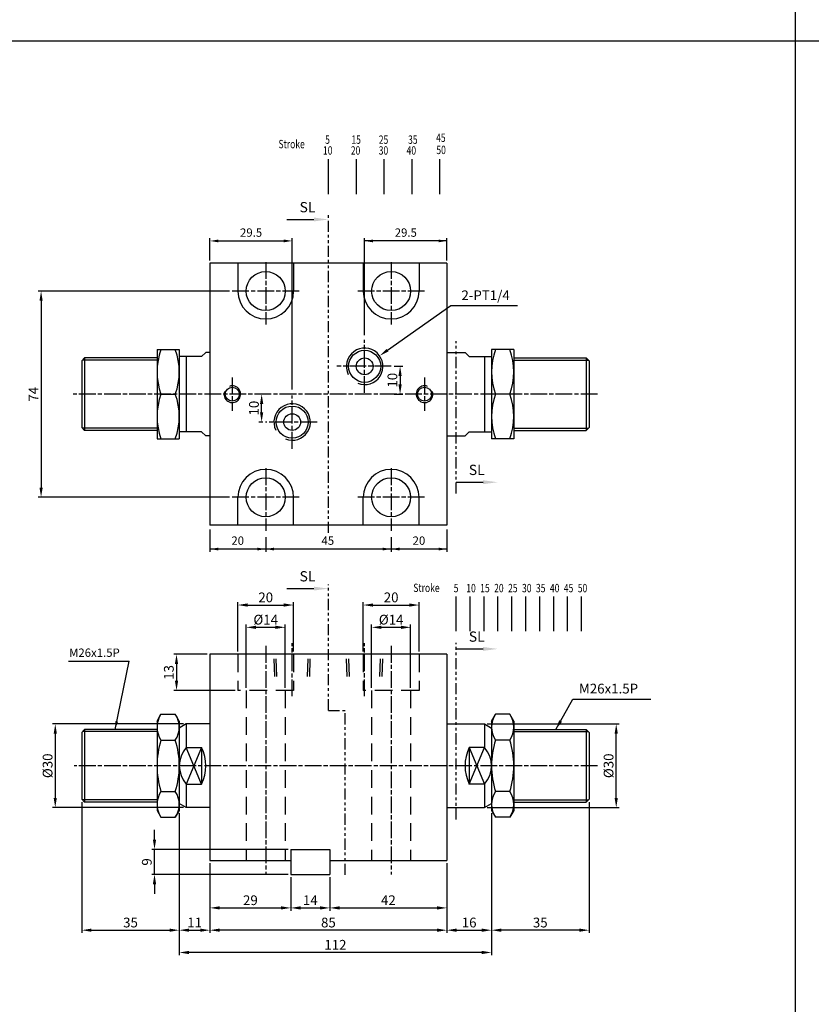
# Model space of a CAD drawing. Units: millimetres. Extents: x 1829 to 3861, y 1108 to 2269.
# Drawn here: x 2497 to 2781, y 1562 to 1915 of the extents above; entities that cross this region are included whole.
import ezdxf
from ezdxf.enums import TextEntityAlignment as Align

# ---------------------------------------------------------------- set-up
doc = ezdxf.new("R2010")
doc.units = ezdxf.units.MM
for name, pattern in [('ACISOTGB', [9, 4, -1, 1, -1, 1, -1]), ('AM_ISO02W050x2', [3.75, 3, -0.75]), ('AM_ISO08W050x2', [9, 6, -0.75, 1.5, -0.75]), ('HIDDEN', [9.525, 6.35, -3.175])]:
    doc.linetypes.add(name, pattern=pattern)
for name, color, linetype in [('AM_0', 7, 'Continuous'), ('AM_5', 5, 'Continuous'), ('AM_7', 1, 'AM_ISO08W050x2'), ('HIDDEN', 3, 'AM_ISO02W050x2'), ('LOGO', 7, 'Continuous'), ('SL', 2, 'Continuous'), ('UMCL1', 7, 'Continuous'), ('UMCL2', 5, 'Continuous')]:
    doc.layers.add(name, color=color, linetype=linetype)
doc.styles.add('ACISOTS', font='isocp.shx', dxfattribs={"height": 1, "bigfont": 'chineset.shx'})
doc.styles.add('CHINESET', font='simplex.shx', dxfattribs={"bigfont": 'CHINESET.SHX'})
doc.styles.add('ROMANSS', font='ROMANSS.SHX', dxfattribs={"bigfont": 'LMP'})
doc.dimstyles.new('AM_ISO$0', dxfattribs={"dimtxt": 3.5, "dimasz": 3.5, "dimexe": 1, "dimexo": 1, "dimgap": 1, "dimtad": 1, "dimdsep": 46, "dimtxsty": 'ROMANSS', "dimcen": 0, "dimclrd": 256, "dimclre": 256, "dimclrt": 256, "dimadec": 0, "dimazin": 2, "dimtp": 0.1, "dimtm": 0.1, "dimtfac": 0.71, "dimtmove": 0, "dimatfit": 3, "dimfxl": 0, "dimtolj": 2, "dimlwd": -1, "dimlwe": -1, "dimarcsym": 0})
doc.dimstyles.new('AM_ISO$4', dxfattribs={"dimtxt": 3.5, "dimasz": 3.5, "dimexe": 1, "dimexo": 1, "dimgap": 1, "dimtad": 1, "dimtoh": 1, "dimdsep": 46, "dimtxsty": 'ROMANSS', "dimcen": 0, "dimclrd": 256, "dimclre": 256, "dimclrt": 256, "dimadec": 0, "dimazin": 2, "dimtp": 0.1, "dimtm": 0.1, "dimtfac": 0.71, "dimtofl": 0, "dimtmove": 0, "dimatfit": 0, "dimfxl": 0, "dimtolj": 2, "dimlwd": -1, "dimlwe": -1, "dimarcsym": 0})
doc.dimstyles.new('AM_ISO$7', dxfattribs={"dimtxt": 5, "dimasz": 3.5, "dimexe": 1, "dimexo": 1, "dimgap": 1, "dimtad": 1, "dimdsep": 46, "dimtxsty": 'ROMANSS', "dimcen": 0, "dimclrd": 256, "dimclre": 256, "dimclrt": 256, "dimadec": 0, "dimazin": 2, "dimtp": 0.1, "dimtm": 0.1, "dimtfac": 0.71, "dimtmove": 0, "dimatfit": 3, "dimfxl": 0, "dimtolj": 2, "dimlwd": -1, "dimlwe": -1, "dimarcsym": 0})

# ---------------------------------------------------------------- blocks, each defined once
blk = doc.blocks.new('*D76')
at = {"layer": 'AM_5'}
for p, q in [((2564.24, 1687.44), (2552.24, 1687.44)), ((2553.24, 1683.94), (2553.24, 1677.94)), ((2574.24, 1674.44), (2552.24, 1674.44))]:
    blk.add_line(p, q, dxfattribs=at)
for points in [[(2552.66, 1683.94), (2553.82, 1683.94), (2553.24, 1687.44)], [(2552.66, 1677.94), (2553.82, 1677.94), (2553.24, 1674.44)]]:
    blk.add_solid(points, dxfattribs=at)
at = {"layer": 'Defpoints', "color": 0}
for p in [(2565.24, 1687.44), (2553.24, 1674.44), (2575.24, 1674.44)]:
    blk.add_point(p, dxfattribs=at)
at = {"layer": 'AM_5', "insert": (2550.49, 1680.94), "char_height": 3.5, "attachment_point": 5, "rotation": 90, "style": 'ROMANSS'}
blk.add_mtext('\\A2;13', dxfattribs=at)
blk = doc.blocks.new('*D77')
at = {"layer": 'AM_5'}
for p, q in [((2578.24, 1675.44), (2578.24, 1698.13)), ((2581.74, 1697.13), (2588.74, 1697.13)), ((2592.24, 1675.44), (2592.24, 1698.13))]:
    blk.add_line(p, q, dxfattribs=at)
for points in [[(2581.74, 1697.71), (2581.74, 1696.55), (2578.24, 1697.13)], [(2588.74, 1697.71), (2588.74, 1696.55), (2592.24, 1697.13)]]:
    blk.add_solid(points, dxfattribs=at)
at = {"layer": 'Defpoints', "color": 0}
for p in [(2592.24, 1697.13), (2578.24, 1674.44), (2592.24, 1674.44)]:
    blk.add_point(p, dxfattribs=at)
at = {"layer": 'AM_5', "insert": (2585.24, 1699.88), "char_height": 3.5, "attachment_point": 5, "style": 'ROMANSS'}
blk.add_mtext('\\A2;%%c14', dxfattribs=at)
blk = doc.blocks.new('*D78')
at = {"layer": 'AM_5'}
for p, q in [((2575.24, 1688.44), (2575.24, 1706.13)), ((2578.74, 1705.13), (2591.74, 1705.13)), ((2595.24, 1688.44), (2595.24, 1706.13))]:
    blk.add_line(p, q, dxfattribs=at)
for points in [[(2578.74, 1705.71), (2578.74, 1704.55), (2575.24, 1705.13)], [(2591.74, 1705.71), (2591.74, 1704.55), (2595.24, 1705.13)]]:
    blk.add_solid(points, dxfattribs=at)
at = {"layer": 'Defpoints', "color": 0}
for p in [(2595.24, 1705.13), (2575.24, 1687.44), (2595.24, 1687.44)]:
    blk.add_point(p, dxfattribs=at)
at = {"layer": 'AM_5', "insert": (2585.24, 1707.88), "char_height": 3.5, "attachment_point": 5, "style": 'ROMANSS'}
blk.add_mtext('\\A2;20', dxfattribs=at)
blk = doc.blocks.new('*D79')
at = {"layer": 'AM_5'}
for p, q in [((2623.24, 1675.44), (2623.24, 1698.13)), ((2626.74, 1697.13), (2633.74, 1697.13)), ((2637.24, 1675.44), (2637.24, 1698.13))]:
    blk.add_line(p, q, dxfattribs=at)
for points in [[(2626.74, 1697.71), (2626.74, 1696.55), (2623.24, 1697.13)], [(2633.74, 1697.71), (2633.74, 1696.55), (2637.24, 1697.13)]]:
    blk.add_solid(points, dxfattribs=at)
at = {"layer": 'Defpoints', "color": 0}
for p in [(2637.24, 1697.13), (2623.24, 1674.44), (2637.24, 1674.44)]:
    blk.add_point(p, dxfattribs=at)
at = {"layer": 'AM_5', "insert": (2630.24, 1699.88), "char_height": 3.5, "attachment_point": 5, "style": 'ROMANSS'}
blk.add_mtext('\\A2;%%c14', dxfattribs=at)
blk = doc.blocks.new('*D80')
at = {"layer": 'AM_5'}
for p, q in [((2620.24, 1688.44), (2620.24, 1706.13)), ((2623.74, 1705.13), (2636.74, 1705.13)), ((2640.24, 1688.44), (2640.24, 1706.13))]:
    blk.add_line(p, q, dxfattribs=at)
for points in [[(2623.74, 1705.71), (2623.74, 1704.55), (2620.24, 1705.13)], [(2636.74, 1705.71), (2636.74, 1704.55), (2640.24, 1705.13)]]:
    blk.add_solid(points, dxfattribs=at)
at = {"layer": 'Defpoints', "color": 0}
for p in [(2640.24, 1705.13), (2620.24, 1687.44), (2640.24, 1687.44)]:
    blk.add_point(p, dxfattribs=at)
at = {"layer": 'AM_5', "insert": (2630.24, 1707.88), "char_height": 3.5, "attachment_point": 5, "style": 'ROMANSS'}
blk.add_mtext('\\A2;20', dxfattribs=at)
blk = doc.blocks.new('*D86')
at = {"layer": 'AM_5'}
for p, q in [((2584.19, 1780.8), (2582.77, 1780.8)), ((2583.77, 1774.3), (2583.77, 1777.3)), ((2584.19, 1770.8), (2582.77, 1770.8))]:
    blk.add_line(p, q, dxfattribs=at)
for points in [[(2583.19, 1777.3), (2584.36, 1777.3), (2583.77, 1780.8)], [(2583.19, 1774.3), (2584.36, 1774.3), (2583.77, 1770.8)]]:
    blk.add_solid(points, dxfattribs=at)
at = {"layer": 'Defpoints', "color": 0}
for p in [(2583.77, 1780.8), (2585.19, 1780.8), (2585.19, 1770.8)]:
    blk.add_point(p, dxfattribs=at)
at = {"layer": 'AM_5', "insert": (2581.02, 1775.8), "char_height": 3.5, "attachment_point": 5, "rotation": 90, "style": 'ROMANSS'}
blk.add_mtext('\\A2;10', dxfattribs=at)
blk = doc.blocks.new('*D87')
at = {"layer": 'AM_5'}
for p, q in [((2631.29, 1790.8), (2634.45, 1790.8)), ((2633.45, 1787.3), (2633.45, 1784.3)), ((2631.29, 1780.8), (2634.45, 1780.8))]:
    blk.add_line(p, q, dxfattribs=at)
for points in [[(2632.86, 1787.3), (2634.03, 1787.3), (2633.45, 1790.8)], [(2632.86, 1784.3), (2634.03, 1784.3), (2633.45, 1780.8)]]:
    blk.add_solid(points, dxfattribs=at)
at = {"layer": 'Defpoints', "color": 0}
for p in [(2630.29, 1790.8), (2630.29, 1780.8), (2633.45, 1780.8)]:
    blk.add_point(p, dxfattribs=at)
at = {"layer": 'AM_5', "insert": (2630.7, 1785.8), "char_height": 3.5, "attachment_point": 5, "rotation": 90, "style": 'ROMANSS'}
blk.add_mtext('\\A2;10', dxfattribs=at)
blk = doc.blocks.new('*D88')
at = {"layer": 'AM_5'}
for p, q in [((2572.24, 1817.8), (2503.65, 1817.8)), ((2504.65, 1814.3), (2504.65, 1747.3)), ((2572.24, 1743.8), (2503.65, 1743.8))]:
    blk.add_line(p, q, dxfattribs=at)
for points in [[(2504.07, 1814.3), (2505.24, 1814.3), (2504.65, 1817.8)], [(2504.07, 1747.3), (2505.24, 1747.3), (2504.65, 1743.8)]]:
    blk.add_solid(points, dxfattribs=at)
at = {"layer": 'Defpoints', "color": 0}
for p in [(2573.24, 1817.8), (2504.65, 1743.8), (2573.24, 1743.8)]:
    blk.add_point(p, dxfattribs=at)
at = {"layer": 'AM_5', "insert": (2501.9, 1780.8), "char_height": 3.5, "attachment_point": 5, "rotation": 90, "style": 'ROMANSS'}
blk.add_mtext('\\A2;74', dxfattribs=at)
blk = doc.blocks.new('*D89')
at = {"layer": 'AM_5'}
for p, q in [((2555.74, 1662.44), (2508.74, 1662.44)), ((2509.74, 1658.94), (2509.74, 1635.94)), ((2555.74, 1632.44), (2508.74, 1632.44))]:
    blk.add_line(p, q, dxfattribs=at)
for points in [[(2509.16, 1658.94), (2510.32, 1658.94), (2509.74, 1662.44)], [(2509.16, 1635.94), (2510.32, 1635.94), (2509.74, 1632.44)]]:
    blk.add_solid(points, dxfattribs=at)
at = {"layer": 'Defpoints', "color": 0}
for p in [(2556.74, 1662.44), (2509.74, 1632.44), (2556.74, 1632.44)]:
    blk.add_point(p, dxfattribs=at)
at = {"layer": 'AM_5', "insert": (2506.99, 1647.44), "char_height": 3.5, "attachment_point": 5, "rotation": 90, "style": 'ROMANSS'}
blk.add_mtext('\\A2;%%c30', dxfattribs=at)
blk = doc.blocks.new('*D90')
at = {"layer": 'AM_5'}
for p, q in [((2664.74, 1662.44), (2711.99, 1662.44)), ((2710.99, 1635.94), (2710.99, 1658.94)), ((2664.74, 1632.44), (2711.99, 1632.44))]:
    blk.add_line(p, q, dxfattribs=at)
for points in [[(2710.41, 1658.94), (2711.57, 1658.94), (2710.99, 1662.44)], [(2710.41, 1635.94), (2711.57, 1635.94), (2710.99, 1632.44)]]:
    blk.add_solid(points, dxfattribs=at)
at = {"layer": 'Defpoints', "color": 0}
for p in [(2663.74, 1662.44), (2710.99, 1662.44), (2663.74, 1632.44)]:
    blk.add_point(p, dxfattribs=at)
at = {"layer": 'AM_5', "insert": (2708.24, 1647.44), "char_height": 3.5, "attachment_point": 5, "rotation": 90, "style": 'ROMANSS'}
blk.add_mtext('\\A2;%%c30', dxfattribs=at)
blk = doc.blocks.new('*D91')
at = {"layer": 'AM_5'}
for p, q in [((2545.34, 1620.94), (2545.34, 1624.44)), ((2593.24, 1617.44), (2544.34, 1617.44)), ((2545.34, 1608.44), (2545.34, 1617.44)), ((2593.24, 1608.44), (2544.34, 1608.44)), ((2545.34, 1604.94), (2545.34, 1601.44))]:
    blk.add_line(p, q, dxfattribs=at)
for points in [[(2544.76, 1620.94), (2545.93, 1620.94), (2545.34, 1617.44)], [(2544.76, 1604.94), (2545.93, 1604.94), (2545.34, 1608.44)]]:
    blk.add_solid(points, dxfattribs=at)
at = {"layer": 'Defpoints', "color": 0}
for p in [(2545.34, 1617.44), (2594.24, 1617.44), (2594.24, 1608.44)]:
    blk.add_point(p, dxfattribs=at)
at = {"layer": 'AM_5', "insert": (2542.59, 1612.94), "char_height": 3.5, "attachment_point": 5, "rotation": 90, "style": 'ROMANSS'}
blk.add_mtext('\\A2;9', dxfattribs=at)
blk = doc.blocks.new('*D92')
at = {"layer": 'AM_5'}
for p, q in [((2701.24, 1634.44), (2701.24, 1587.44)), ((2666.24, 1630.44), (2666.24, 1587.44)), ((2697.74, 1588.44), (2669.74, 1588.44))]:
    blk.add_line(p, q, dxfattribs=at)
for points in [[(2669.74, 1589.02), (2669.74, 1587.86), (2666.24, 1588.44)], [(2697.74, 1589.02), (2697.74, 1587.86), (2701.24, 1588.44)]]:
    blk.add_solid(points, dxfattribs=at)
at = {"layer": 'Defpoints', "color": 0}
for p in [(2701.24, 1635.44), (2666.24, 1631.44), (2666.24, 1588.44)]:
    blk.add_point(p, dxfattribs=at)
at = {"layer": 'AM_5', "insert": (2683.74, 1591.19), "char_height": 3.5, "attachment_point": 5, "style": 'ROMANSS'}
blk.add_mtext('\\A2;35', dxfattribs=at)
blk = doc.blocks.new('*D93')
at = {"layer": 'AM_5'}
for p, q in [((2666.24, 1630.44), (2666.24, 1587.44)), ((2650.24, 1612.44), (2650.24, 1587.44)), ((2653.74, 1588.44), (2662.74, 1588.44))]:
    blk.add_line(p, q, dxfattribs=at)
for points in [[(2653.74, 1589.02), (2653.74, 1587.86), (2650.24, 1588.44)], [(2662.74, 1589.02), (2662.74, 1587.86), (2666.24, 1588.44)]]:
    blk.add_solid(points, dxfattribs=at)
at = {"layer": 'Defpoints', "color": 0}
for p in [(2666.24, 1631.44), (2650.24, 1613.44), (2666.24, 1588.44)]:
    blk.add_point(p, dxfattribs=at)
at = {"layer": 'AM_5', "insert": (2658.24, 1591.19), "char_height": 3.5, "attachment_point": 5, "style": 'ROMANSS'}
blk.add_mtext('\\A2;16', dxfattribs=at)
blk = doc.blocks.new('*D94')
at = {"layer": 'AM_5'}
for p, q in [((2650.24, 1612.44), (2650.24, 1595.44)), ((2608.24, 1607.44), (2608.24, 1595.44)), ((2611.74, 1596.44), (2646.74, 1596.44))]:
    blk.add_line(p, q, dxfattribs=at)
for points in [[(2611.74, 1597.02), (2611.74, 1595.86), (2608.24, 1596.44)], [(2646.74, 1597.02), (2646.74, 1595.86), (2650.24, 1596.44)]]:
    blk.add_solid(points, dxfattribs=at)
at = {"layer": 'Defpoints', "color": 0}
for p in [(2650.24, 1613.44), (2608.24, 1608.44), (2650.24, 1596.44)]:
    blk.add_point(p, dxfattribs=at)
at = {"layer": 'AM_5', "insert": (2629.24, 1599.19), "char_height": 3.5, "attachment_point": 5, "style": 'ROMANSS'}
blk.add_mtext('\\A2;42', dxfattribs=at)
blk = doc.blocks.new('*D95')
at = {"layer": 'AM_5'}
for p, q in [((2594.24, 1607.44), (2594.24, 1595.44)), ((2608.24, 1607.44), (2608.24, 1595.44)), ((2597.74, 1596.44), (2604.74, 1596.44))]:
    blk.add_line(p, q, dxfattribs=at)
for points in [[(2597.74, 1597.02), (2597.74, 1595.86), (2594.24, 1596.44)], [(2604.74, 1597.02), (2604.74, 1595.86), (2608.24, 1596.44)]]:
    blk.add_solid(points, dxfattribs=at)
at = {"layer": 'Defpoints', "color": 0}
for p in [(2594.24, 1608.44), (2608.24, 1608.44), (2608.24, 1596.44)]:
    blk.add_point(p, dxfattribs=at)
at = {"layer": 'AM_5', "insert": (2601.24, 1599.19), "char_height": 3.5, "attachment_point": 5, "style": 'ROMANSS'}
blk.add_mtext('\\A2;14', dxfattribs=at)
blk = doc.blocks.new('*D96')
at = {"layer": 'AM_5'}
for p, q in [((2565.24, 1612.44), (2565.24, 1595.44)), ((2594.24, 1607.44), (2594.24, 1595.44)), ((2568.74, 1596.44), (2590.74, 1596.44))]:
    blk.add_line(p, q, dxfattribs=at)
for points in [[(2568.74, 1597.02), (2568.74, 1595.86), (2565.24, 1596.44)], [(2590.74, 1597.02), (2590.74, 1595.86), (2594.24, 1596.44)]]:
    blk.add_solid(points, dxfattribs=at)
at = {"layer": 'Defpoints', "color": 0}
for p in [(2565.24, 1613.44), (2594.24, 1608.44), (2594.24, 1596.44)]:
    blk.add_point(p, dxfattribs=at)
at = {"layer": 'AM_5', "insert": (2579.74, 1599.19), "char_height": 3.5, "attachment_point": 5, "style": 'ROMANSS'}
blk.add_mtext('\\A2;29', dxfattribs=at)
blk = doc.blocks.new('*D97')
at = {"layer": 'AM_5'}
for p, q in [((2554.24, 1630.44), (2554.24, 1587.44)), ((2565.24, 1612.44), (2565.24, 1587.44)), ((2557.74, 1588.44), (2561.74, 1588.44))]:
    blk.add_line(p, q, dxfattribs=at)
for points in [[(2557.74, 1589.02), (2557.74, 1587.86), (2554.24, 1588.44)], [(2561.74, 1589.02), (2561.74, 1587.86), (2565.24, 1588.44)]]:
    blk.add_solid(points, dxfattribs=at)
at = {"layer": 'Defpoints', "color": 0}
for p in [(2554.24, 1631.44), (2565.24, 1613.44), (2565.24, 1588.44)]:
    blk.add_point(p, dxfattribs=at)
at = {"layer": 'AM_5', "insert": (2559.74, 1591.19), "char_height": 3.5, "attachment_point": 5, "style": 'ROMANSS'}
blk.add_mtext('\\A2;11', dxfattribs=at)
blk = doc.blocks.new('*D98')
at = {"layer": 'AM_5'}
for p, q in [((2519.24, 1634.44), (2519.24, 1587.44)), ((2554.24, 1630.44), (2554.24, 1587.44)), ((2522.74, 1588.44), (2550.74, 1588.44))]:
    blk.add_line(p, q, dxfattribs=at)
for points in [[(2522.74, 1589.02), (2522.74, 1587.86), (2519.24, 1588.44)], [(2550.74, 1589.02), (2550.74, 1587.86), (2554.24, 1588.44)]]:
    blk.add_solid(points, dxfattribs=at)
at = {"layer": 'Defpoints', "color": 0}
for p in [(2519.24, 1635.44), (2554.24, 1631.44), (2554.24, 1588.44)]:
    blk.add_point(p, dxfattribs=at)
at = {"layer": 'AM_5', "insert": (2536.74, 1591.19), "char_height": 3.5, "attachment_point": 5, "style": 'ROMANSS'}
blk.add_mtext('\\A2;35', dxfattribs=at)
blk = doc.blocks.new('*D99')
at = {"layer": 'AM_5'}
for p, q in [((2565.24, 1612.44), (2565.24, 1587.44)), ((2650.24, 1612.44), (2650.24, 1587.44)), ((2646.74, 1588.44), (2568.74, 1588.44))]:
    blk.add_line(p, q, dxfattribs=at)
for points in [[(2568.74, 1589.02), (2568.74, 1587.86), (2565.24, 1588.44)], [(2646.74, 1589.02), (2646.74, 1587.86), (2650.24, 1588.44)]]:
    blk.add_solid(points, dxfattribs=at)
at = {"layer": 'Defpoints', "color": 0}
for p in [(2565.24, 1613.44), (2650.24, 1613.44), (2565.24, 1588.44)]:
    blk.add_point(p, dxfattribs=at)
at = {"layer": 'AM_5', "insert": (2607.74, 1591.19), "char_height": 3.5, "attachment_point": 5, "style": 'ROMANSS'}
blk.add_mtext('\\A2;85', dxfattribs=at)
blk = doc.blocks.new('*D100')
at = {"layer": 'AM_5'}
for p, q in [((2554.24, 1630.44), (2554.24, 1579.44)), ((2666.24, 1630.44), (2666.24, 1579.44)), ((2662.74, 1580.44), (2557.74, 1580.44))]:
    blk.add_line(p, q, dxfattribs=at)
for points in [[(2557.74, 1581.02), (2557.74, 1579.86), (2554.24, 1580.44)], [(2662.74, 1581.02), (2662.74, 1579.86), (2666.24, 1580.44)]]:
    blk.add_solid(points, dxfattribs=at)
at = {"layer": 'Defpoints', "color": 0}
for p in [(2554.24, 1631.44), (2666.24, 1631.44), (2554.24, 1580.44)]:
    blk.add_point(p, dxfattribs=at)
at = {"layer": 'AM_5', "insert": (2610.24, 1583.19), "char_height": 3.5, "attachment_point": 5, "style": 'ROMANSS'}
blk.add_mtext('\\A2;112', dxfattribs=at)
blk = doc.blocks.new('A$C72B54C64')
at = {"layer": 'SL'}
blk.add_line((0, 0.69), (9.68, 0.69), dxfattribs=at)
at = {"layer": 'SL', "lineweight": 35}
blk.add_trace([(9.68, 1.38), (9.68, 0), (14.93, 0.69)], dxfattribs=at)
at = {"layer": 'SL', "insert": (4.54, 2.13), "char_height": 3.675, "attachment_point": 7, "style": 'ACISOTS'}
blk.add_mtext('SL', dxfattribs=at)
blk = doc.blocks.new('A$C6DF703D3')
at = {"color": 4}
for p, q in [((17.94, 0), (17.94, 12.51)), ((27.94, 0), (27.94, 12.51)), ((37.94, 0), (37.94, 12.51)), ((47.94, 0), (47.94, 12.51)), ((57.94, 0), (57.94, 12.51))]:
    blk.add_line(p, q, dxfattribs=at)
at = {"color": 4, "style": 'CHINESET', "width": 0.75}
for s, p in [('45', (56.55, 18.68)), ('Stroke', (0, 16.42)), ('5', (16.74, 18.01)), ('15', (26.16, 18.01)), ('25', (35.99, 18.01)), ('35', (46.5, 18.01)), ('10', (15.96, 14.13)), ('20', (25.96, 14.13)), ('30', (35.96, 14.13)), ('40', (45.96, 14.13)), ('50', (56.64, 14.32))]:
    blk.add_text(s, height=3, dxfattribs=at).set_placement(p)
blk = doc.blocks.new('A$C347D1A1A')
at = {"color": 4}
for p, q in [((15.37, 0), (15.37, 12.51)), ((20.37, 0), (20.37, 12.51)), ((25.37, 0), (25.37, 12.51)), ((30.37, 0), (30.37, 12.51)), ((35.37, 0), (35.37, 12.51)), ((40.37, 0), (40.37, 12.51)), ((45.37, 0), (45.37, 12.51)), ((50.37, 0), (50.37, 12.51)), ((55.37, 0), (55.37, 12.51)), ((60.37, 0), (60.37, 12.51))]:
    blk.add_line(p, q, dxfattribs=at)
at = {"color": 4, "style": 'CHINESET', "width": 0.75}
for s, p in [('Stroke', (0, 14.1)), ('5', (14.49, 14.01)), ('10', (19, 14.01)), ('15', (24, 14.01)), ('20', (29, 14.01)), ('25', (34, 14.01)), ('30', (39, 14.01)), ('35', (44, 14.01)), ('40', (49, 14.01)), ('45', (54, 14.01)), ('50', (59, 14.01))]:
    blk.add_text(s, height=3, dxfattribs=at).set_placement(p)
blk = doc.blocks.new('*D101')
at = {"layer": 'AM_5'}
for p, q in [((2628.95, 1796.6), (2651.63, 1812.63)), ((2651.63, 1812.63), (2675.63, 1812.63))]:
    blk.add_line(p, q, dxfattribs=at)
blk.add_solid([(2628.61, 1797.07), (2629.28, 1796.12), (2626.09, 1794.58)], dxfattribs=at)
at = {"layer": 'Defpoints', "color": 0}
for p in [(2626.09, 1794.58), (2620.74, 1790.8)]:
    blk.add_point(p, dxfattribs=at)
at = {"layer": 'AM_5', "insert": (2664.13, 1816.29), "char_height": 3.5, "attachment_point": 5, "style": 'ROMANSS'}
blk.add_mtext('\\A2;2-PT1/4', dxfattribs=at)
blk = doc.blocks.new('A$C2FDC6586')
at = {"layer": 'SL', "linetype": 'ACISOTGB'}
for p, q in [((0, 59.01), (0, 104.15)), ((0, 59.01), (6, 59.01)), ((6, 0), (6, 59.01))]:
    blk.add_line(p, q, dxfattribs=at)

msp = doc.modelspace()

# ---------------------------------------------------------------- linework, layer by layer
at = {"layer": 'AM_7'}
for p, q in [((2585.241, 1828.196), (2585.241, 1805.796)), ((2630.241, 1828.196), (2630.241, 1805.796)), ((2597.241, 1817.796), (2573.241, 1817.796)), ((2642.241, 1817.796), (2618.241, 1817.796)), ((2620.741, 1781.246), (2620.741, 1800.346)), ((2630.291, 1790.796), (2610.763, 1790.796)), ((2573.241, 1786.796), (2573.241, 1774.796)), ((2642.241, 1786.796), (2642.241, 1774.796)), ((2704.241, 1780.796), (2516.111, 1780.796)), ((2594.741, 1761.246), (2594.741, 1780.346)), ((2603.673, 1770.796), (2585.191, 1770.796)), ((2585.241, 1754.196), (2585.241, 1731.796)), ((2630.241, 1754.196), (2630.241, 1731.796)), ((2597.241, 1743.796), (2573.241, 1743.796)), ((2642.241, 1743.796), (2618.241, 1743.796)), ((2585.241, 1690.44), (2585.241, 1608.44)), ((2594.741, 1672.367), (2594.741, 1691.467)), ((2620.741, 1672.374), (2620.741, 1691.474)), ((2630.241, 1690.44), (2630.241, 1608.44)), ((2704.241, 1647.44), (2516.554, 1647.44))]:
    msp.add_line(p, q, dxfattribs=at)
at = {"layer": 'HIDDEN', "linetype": 'HIDDEN'}
for p, q in [((2575.241, 1687.44), (2575.241, 1674.44)), ((2588.471, 1679.44), (2588.191, 1687.44)), ((2589.271, 1679.44), (2588.991, 1687.44)), ((2595.241, 1687.44), (2595.241, 1674.44)), ((2600.212, 1679.44), (2600.491, 1687.44)), ((2601.012, 1679.44), (2601.291, 1687.44)), ((2614.471, 1679.44), (2614.191, 1687.44)), ((2615.271, 1679.44), (2614.991, 1687.44)), ((2620.241, 1687.44), (2620.241, 1674.44)), ((2626.212, 1679.44), (2626.491, 1687.44)), ((2627.012, 1679.44), (2627.291, 1687.44)), ((2640.241, 1687.44), (2640.241, 1674.44)), ((2595.241, 1674.44), (2575.241, 1674.44)), ((2578.241, 1674.44), (2578.241, 1613.44)), ((2592.241, 1674.44), (2592.241, 1613.44)), ((2640.241, 1674.44), (2620.241, 1674.44)), ((2623.241, 1674.44), (2623.241, 1613.44)), ((2637.241, 1674.44), (2637.241, 1613.44))]:
    msp.add_line(p, q, dxfattribs=at)
at = {"layer": 'LOGO', "color": 4}
for p, q in [((2775.248, 2268.544), (2775.248, 1185.756)), ((1829.162, 1907.623), (3861.335, 1907.623))]:
    msp.add_line(p, q, dxfattribs=at)
at = {"layer": 'SL', "linetype": 'ACISOTGB'}
for p, q in [((2607.765, 1731.037), (2607.765, 1845.754)), ((2653.564, 1745.151), (2653.564, 1799.773)), ((2653.564, 1628.11), (2653.564, 1691.535))]:
    msp.add_line(p, q, dxfattribs=at)
at = {"layer": 'UMCL1'}
for p, q in [((2565.241, 1827.796), (2565.241, 1733.796)), ((2650.241, 1827.796), (2565.241, 1827.796)), ((2575.241, 1827.796), (2575.241, 1817.796)), ((2595.241, 1827.796), (2595.241, 1817.796)), ((2620.241, 1827.796), (2620.241, 1817.796)), ((2640.241, 1827.796), (2640.241, 1817.796)), ((2650.241, 1827.796), (2650.241, 1733.796)), ((2546.241, 1796.796), (2546.241, 1764.796)), ((2546.241, 1796.796), (2554.241, 1796.796)), ((2554.241, 1796.796), (2554.241, 1764.796)), ((2563.741, 1795.796), (2562.241, 1794.296)), ((2565.241, 1795.796), (2563.741, 1795.796)), ((2650.241, 1795.796), (2656.741, 1795.796)), ((2656.741, 1795.796), (2658.241, 1794.296)), ((2666.241, 1796.796), (2666.241, 1764.796)), ((2674.241, 1796.796), (2666.241, 1796.796)), ((2674.241, 1796.796), (2674.241, 1764.796)), ((2520.241, 1793.796), (2519.241, 1792.796)), ((2519.241, 1792.796), (2519.241, 1768.796)), ((2520.241, 1793.796), (2520.241, 1767.796)), ((2546.241, 1793.796), (2520.241, 1793.796)), ((2562.241, 1794.296), (2554.241, 1794.296)), ((2556.741, 1794.296), (2556.741, 1767.296)), ((2658.241, 1794.296), (2666.241, 1794.296)), ((2663.741, 1794.296), (2663.741, 1767.296)), ((2674.241, 1793.796), (2700.241, 1793.796)), ((2700.241, 1793.796), (2700.241, 1767.796)), ((2700.241, 1793.796), (2701.241, 1792.796)), ((2701.241, 1792.796), (2701.241, 1768.796)), ((2547.67, 1780.796), (2552.812, 1780.796)), ((2672.812, 1780.796), (2667.67, 1780.796)), ((2519.241, 1768.796), (2520.241, 1767.796)), ((2546.241, 1767.796), (2520.241, 1767.796)), ((2562.241, 1767.296), (2554.241, 1767.296)), ((2562.241, 1767.296), (2563.741, 1765.796)), ((2658.241, 1767.296), (2656.741, 1765.796)), ((2658.241, 1767.296), (2666.241, 1767.296)), ((2674.241, 1767.796), (2700.241, 1767.796)), ((2701.241, 1768.796), (2700.241, 1767.796)), ((2546.241, 1764.796), (2554.241, 1764.796)), ((2565.241, 1765.796), (2563.741, 1765.796)), ((2650.241, 1765.796), (2656.741, 1765.796)), ((2674.241, 1764.796), (2666.241, 1764.796)), ((2575.241, 1733.796), (2575.241, 1743.796)), ((2595.241, 1733.796), (2595.241, 1743.796)), ((2620.241, 1733.796), (2620.241, 1743.796)), ((2640.241, 1733.796), (2640.241, 1743.796)), ((2650.241, 1733.796), (2565.241, 1733.796)), ((2565.241, 1687.44), (2565.241, 1613.44)), ((2650.241, 1687.44), (2565.241, 1687.44)), ((2650.241, 1687.44), (2650.241, 1613.44)), ((2546.241, 1663.44), (2547.67, 1665.915)), ((2547.67, 1665.915), (2552.812, 1665.915)), ((2554.241, 1663.44), (2552.812, 1665.915)), ((2666.241, 1663.44), (2667.67, 1665.915)), ((2672.812, 1665.915), (2667.67, 1665.915)), ((2674.241, 1663.44), (2672.812, 1665.915)), ((2546.241, 1663.44), (2546.241, 1631.44)), ((2554.241, 1663.44), (2554.241, 1631.44)), ((2556.741, 1662.44), (2554.241, 1660.997)), ((2565.241, 1662.44), (2556.741, 1662.44)), ((2556.741, 1662.44), (2556.741, 1653.978)), ((2650.241, 1662.44), (2663.741, 1662.44)), ((2663.741, 1662.44), (2663.741, 1653.978)), ((2663.741, 1662.44), (2666.241, 1660.997)), ((2666.241, 1663.44), (2666.241, 1631.44)), ((2674.241, 1663.44), (2674.241, 1631.44)), ((2520.241, 1660.44), (2519.241, 1659.44)), ((2519.241, 1659.44), (2519.241, 1635.44)), ((2520.241, 1660.44), (2520.241, 1634.44)), ((2546.241, 1660.44), (2520.241, 1660.44)), ((2674.241, 1660.44), (2700.241, 1660.44)), ((2700.241, 1660.44), (2700.241, 1634.44)), ((2700.241, 1660.44), (2701.241, 1659.44)), ((2701.241, 1659.44), (2701.241, 1635.44)), ((2547.67, 1656.678), (2552.812, 1656.678)), ((2556.741, 1653.978), (2562.241, 1653.978)), ((2562.241, 1653.978), (2562.241, 1640.902)), ((2658.241, 1653.978), (2658.241, 1640.902)), ((2663.741, 1653.978), (2658.241, 1653.978)), ((2672.812, 1656.678), (2667.67, 1656.678)), ((2556.741, 1640.902), (2562.241, 1640.902)), ((2556.741, 1640.902), (2556.741, 1632.44)), ((2663.741, 1640.902), (2658.241, 1640.902)), ((2663.741, 1640.902), (2663.741, 1632.44)), ((2547.67, 1638.202), (2552.812, 1638.202)), ((2672.812, 1638.202), (2667.67, 1638.202)), ((2519.241, 1635.44), (2520.241, 1634.44)), ((2546.241, 1634.44), (2520.241, 1634.44)), ((2556.741, 1632.44), (2554.241, 1633.883)), ((2663.741, 1632.44), (2666.241, 1633.883)), ((2674.241, 1634.44), (2700.241, 1634.44)), ((2701.241, 1635.44), (2700.241, 1634.44)), ((2546.241, 1631.44), (2547.67, 1628.965)), ((2547.67, 1628.965), (2552.812, 1628.965)), ((2554.241, 1631.44), (2552.812, 1628.965)), ((2565.241, 1632.44), (2556.741, 1632.44)), ((2650.241, 1632.44), (2663.741, 1632.44)), ((2666.241, 1631.44), (2667.67, 1628.965)), ((2672.812, 1628.965), (2667.67, 1628.965)), ((2674.241, 1631.44), (2672.812, 1628.965)), ((2594.241, 1617.44), (2594.241, 1608.44)), ((2608.241, 1617.44), (2608.241, 1608.44))]:
    msp.add_line(p, q, dxfattribs=at)
at = {"layer": 'UMCL1', "color": 2}
for p, q in [((2546.241, 1793.046), (2519.491, 1793.046)), ((2674.241, 1793.046), (2700.991, 1793.046)), ((2546.241, 1768.546), (2519.491, 1768.546)), ((2674.241, 1768.546), (2700.991, 1768.546)), ((2546.241, 1659.69), (2519.491, 1659.69)), ((2674.241, 1659.69), (2700.991, 1659.69)), ((2546.241, 1635.19), (2519.491, 1635.19)), ((2674.241, 1635.19), (2700.991, 1635.19))]:
    msp.add_line(p, q, dxfattribs=at)
at = {"layer": 'UMCL1', "color": 4}
for p, q in [((2562.241, 1653.978), (2556.741, 1640.902)), ((2562.241, 1640.902), (2556.741, 1653.978)), ((2658.241, 1653.978), (2663.741, 1640.902)), ((2658.241, 1640.902), (2663.741, 1653.978))]:
    msp.add_line(p, q, dxfattribs=at)
at = {"layer": 'UMCL1', "linetype": 'Continuous'}
for p, q in [((2594.241, 1617.44), (2608.241, 1617.44)), ((2565.241, 1613.44), (2594.241, 1613.44)), ((2608.241, 1613.44), (2650.241, 1613.44)), ((2594.241, 1608.44), (2608.241, 1608.44))]:
    msp.add_line(p, q, dxfattribs=at)
for centre in [(2585.241, 1817.796), (2630.241, 1817.796), (2585.241, 1743.796), (2630.241, 1743.796)]:
    msp.add_circle(centre, 7, dxfattribs=at)
at = {"layer": 'UMCL1'}
for centre, radius in [((2620.741, 1790.796), 5.75), ((2620.741, 1790.796), 3), ((2573.241, 1780.796), 2.5), ((2642.241, 1780.796), 2.5), ((2594.741, 1770.796), 5.75), ((2594.741, 1770.796), 3)]:
    msp.add_circle(centre, radius, dxfattribs=at)
at = {"layer": 'UMCL1', "linetype": 'Continuous'}
for centre, start, end in [((2585.241, 1817.796), 180, 0), ((2630.241, 1817.796), 180, 0), ((2585.241, 1743.796), 0, 180), ((2630.241, 1743.796), 0, 180)]:
    msp.add_arc(centre, 10, start, end, dxfattribs=at)
at = {"layer": 'UMCL1'}
for centre, radius, start, end in [((2569.348, 1788.796), 23.107, 159.74384, 200.25616), ((2531.135, 1788.796), 23.107, 339.74384, 20.25616), ((2689.348, 1788.796), 23.107, 159.74384, 200.25616), ((2651.135, 1788.796), 23.107, 339.74384, 20.25616), ((2569.348, 1772.796), 23.107, 159.74384, 200.25616), ((2531.135, 1772.796), 23.107, 339.74384, 20.25616), ((2689.348, 1772.796), 23.107, 159.74384, 200.25616), ((2651.135, 1772.796), 23.107, 339.74384, 20.25616), ((2554.42, 1661.296), 8.179, 145.61575, 214.38425), ((2546.063, 1661.296), 8.179, 325.61575, 34.38425), ((2674.42, 1661.296), 8.179, 145.61575, 214.38425), ((2666.063, 1661.296), 8.179, 325.61575, 34.38425), ((2576.812, 1647.44), 30.571, 162.41205, 197.58795), ((2523.67, 1647.44), 30.571, 342.41205, 17.58795), ((2564.041, 1647.44), 9.8, 138.15034, 221.84966), ((2548.741, 1647.44), 15, 334.15807, 25.84193), ((2671.741, 1647.44), 15, 154.15807, 205.84193), ((2656.441, 1647.44), 9.8, 318.15034, 41.84966), ((2696.812, 1647.44), 30.571, 162.41205, 197.58795), ((2643.67, 1647.44), 30.571, 342.41205, 17.58795), ((2554.42, 1633.584), 8.179, 145.61575, 214.38425), ((2546.063, 1633.584), 8.179, 325.61575, 34.38425), ((2674.42, 1633.584), 8.179, 145.61575, 214.38425), ((2666.063, 1633.584), 8.179, 325.61575, 34.38425)]:
    msp.add_arc(centre, radius, start, end, dxfattribs=at)
at = {"layer": 'UMCL1', "color": 2}
for centre, radius, start, end in [((2620.741, 1790.796), 6.55, 247.96035, 206.17592), ((2573.241, 1780.796), 3, 160.56663, 110.4468), ((2642.241, 1780.796), 3, 69.5532, 19.43337), ((2594.741, 1770.796), 6.55, 247.96035, 206.17592)]:
    msp.add_arc(centre, radius, start, end, dxfattribs=at)
at = {"layer": 'UMCL2'}
for p, q in [((2565.241, 1828.796), (2565.241, 1836.796)), ((2568.241, 1835.796), (2591.741, 1835.796)), ((2594.741, 1782.523), (2594.741, 1836.796)), ((2620.741, 1801.921), (2620.741, 1836.796)), ((2650.241, 1835.796), (2620.741, 1835.796)), ((2650.241, 1828.796), (2650.241, 1836.796)), ((2514.524, 1685.03), (2536.244, 1685.03)), ((2531.178, 1660.44), (2536.244, 1685.03))]:
    msp.add_line(p, q, dxfattribs=at)
at = {"layer": 'UMCL2', "linetype": 'Continuous'}
for p, q in [((2565.241, 1732.219), (2565.241, 1724.219)), ((2650.241, 1732.219), (2650.241, 1724.219)), ((2585.241, 1729.526), (2585.241, 1724.219)), ((2630.241, 1729.526), (2630.241, 1724.219)), ((2650.241, 1725.219), (2565.241, 1725.219))]:
    msp.add_line(p, q, dxfattribs=at)
at = {"layer": 'UMCL2'}
for points in [[(2568.241, 1836.296), (2568.241, 1835.296), (2565.241, 1835.796)], [(2591.741, 1836.296), (2591.741, 1835.296), (2594.741, 1835.796)], [(2623.741, 1836.296), (2623.741, 1835.296), (2620.741, 1835.796)], [(2647.241, 1836.296), (2647.241, 1835.296), (2650.241, 1835.796)], [(2532.273, 1663.277), (2531.294, 1663.479), (2531.178, 1660.44)]]:
    msp.add_solid(points, dxfattribs=at)
at = {"layer": 'UMCL2', "linetype": 'Continuous'}
for points in [[(2568.241, 1724.719), (2568.241, 1725.719), (2565.241, 1725.219)], [(2582.241, 1724.719), (2582.241, 1725.719), (2585.241, 1725.219)], [(2588.241, 1724.719), (2588.241, 1725.719), (2585.241, 1725.219)], [(2627.241, 1724.719), (2627.241, 1725.719), (2630.241, 1725.219)], [(2633.241, 1724.719), (2633.241, 1725.719), (2630.241, 1725.219)], [(2647.241, 1724.719), (2647.241, 1725.719), (2650.241, 1725.219)]]:
    msp.add_solid(points, dxfattribs=at)

# ---------------------------------------------------------------- block references
at = {"layer": 'AM_0'}
for name, p in [('A$C6DF703D3', (2589.823, 1852.637)), ('A$C72B54C64', (2592.838, 1842.803)), ('A$C72B54C64', (2653.564, 1748.513)), ('A$C72B54C64', (2592.838, 1710.337)), ('A$C347D1A1A', (2638.196, 1695.699)), ('A$C72B54C64', (2653.564, 1688.69))]:
    msp.add_blockref(name, p, dxfattribs=at)
at = {"layer": 'AM_5'}
msp.add_blockref('A$C2FDC6586', (2607.765, 1608.308), dxfattribs=at)

# ---------------------------------------------------------------- texts
at = {"layer": 'AM_5', "insert": (2697.636, 1672.3), "char_height": 3.5, "attachment_point": 7, "style": 'ROMANSS'}
msp.add_mtext('M26x1.5P', dxfattribs=at)
at = {"layer": 'UMCL2', "style": 'ROMANSS'}
for p in [(2579.991, 1838.796), (2635.491, 1838.796)]:
    msp.add_text('29.5', height=3, dxfattribs=at).set_placement(p, align=Align.MIDDLE_CENTER)
at = {"layer": 'UMCL2', "linetype": 'Continuous', "style": 'ROMANSS'}
for s, p in [('20', (2575.191, 1728.245)), ('45', (2607.522, 1728.245)), ('20', (2640.21, 1728.245))]:
    msp.add_text(s, height=3, dxfattribs=at).set_placement(p, align=Align.MIDDLE_CENTER)
at = {"layer": 'UMCL2', "style": 'ROMANSS'}
msp.add_text('M26x1.5P', height=3, dxfattribs=at).set_placement((2514.707, 1688.03), align=Align.MIDDLE_LEFT)

# ---------------------------------------------------------------- dimensions: what is measured, and where the dimension line sits
at = {"layer": 'AM_5'}
for base, p1, p2, angle, override, picture, middle in [((2504.654, 1743.796), (2573.241, 1817.796), (2573.241, 1743.796), 90, {"dimscale": 1, "dimlfac": 1}, '*D88', (2501.904, 1780.796)), ((2633.447, 1780.796), (2630.291, 1790.796), (2630.291, 1780.796), 90, {"dimscale": 1, "dimlfac": 1}, '*D87', (2630.697, 1785.796)), ((2583.774, 1780.796), (2585.191, 1770.796), (2585.191, 1780.796), 90, {"dimscale": 1, "dimlfac": 1}, '*D86', (2581.024, 1775.796)), ((2553.241, 1674.44), (2565.241, 1687.44), (2575.241, 1674.44), 90, {"dimscale": 1, "dimlfac": 1}, '*D76', (2550.491, 1680.94)), ((2666.241, 1588.44), (2701.241, 1635.44), (2666.241, 1631.44), 0, {"dimtix": 1}, '*D92', (2683.741, 1591.19)), ((2554.241, 1580.44), (2666.241, 1631.44), (2554.241, 1631.44), 0, {"dimscale": 1, "dimlfac": 1}, '*D100', (2610.241, 1583.19)), ((2545.343, 1617.44), (2594.241, 1608.44), (2594.241, 1617.44), 90, {"dimscale": 1, "dimlfac": 1}, '*D91', (2542.593, 1612.94)), ((2565.241, 1588.44), (2650.241, 1613.44), (2565.241, 1613.44), 0, {"dimscale": 1, "dimlfac": 1}, '*D99', (2607.741, 1591.19))]:
    dim = msp.add_linear_dim(base=base, p1=p1, p2=p2, angle=angle, dimstyle='AM_ISO$0', override=override, dxfattribs=at)
    dim.commit()
    dim.dimension.update_dxf_attribs({"geometry": picture, "text_midpoint": middle})
dim = msp.add_radius_dim(center=(2620.741, 1790.796), mpoint=(2626.09, 1794.577), text='2-PT1/4', dimstyle='AM_ISO$4', override={"dimscale": 1, "dimlfac": 1}, dxfattribs=at)
dim.commit()
dim.dimension.update_dxf_attribs({"geometry": '*D101', "text_midpoint": (2664.126, 1812.627), "dimtype": 164})
for base, p1, p2, override, picture, middle in [((2595.241, 1705.13), (2575.241, 1687.44), (2595.241, 1687.44), {"dimscale": 1, "dimlfac": 1}, '*D78', (2585.241, 1707.88)), ((2640.241, 1705.13), (2620.241, 1687.44), (2640.241, 1687.44), {"dimscale": 1, "dimlfac": 1}, '*D80', (2630.241, 1707.88)), ((2554.241, 1588.44), (2519.241, 1635.44), (2554.241, 1631.44), {"dimscale": 1, "dimlfac": 1, "dimtix": 1}, '*D98', (2536.741, 1591.19)), ((2565.241, 1588.44), (2554.241, 1631.44), (2565.241, 1613.44), {"dimscale": 1, "dimlfac": 1, "dimtix": 1}, '*D97', (2559.741, 1591.19)), ((2666.241, 1588.44), (2650.241, 1613.44), (2666.241, 1631.44), {"dimscale": 1, "dimlfac": 1, "dimtix": 1}, '*D93', (2658.241, 1591.19)), ((2594.241, 1596.44), (2565.241, 1613.44), (2594.241, 1608.44), {"dimscale": 1, "dimlfac": 1, "dimtix": 1}, '*D96', (2579.741, 1599.19)), ((2650.241, 1596.44), (2608.241, 1608.44), (2650.241, 1613.44), {"dimscale": 1, "dimlfac": 1, "dimtix": 1}, '*D94', (2629.241, 1599.19)), ((2608.241, 1596.44), (2594.241, 1608.44), (2608.241, 1608.44), {"dimscale": 1, "dimlfac": 1, "dimtix": 1}, '*D95', (2601.241, 1599.19))]:
    dim = msp.add_linear_dim(base=base, p1=p1, p2=p2, dimstyle='AM_ISO$0', override=override, dxfattribs=at)
    dim.commit()
    dim.dimension.update_dxf_attribs({"geometry": picture, "text_midpoint": middle})
for base, p1, p2, picture, middle in [((2592.241, 1697.13), (2578.241, 1674.44), (2592.241, 1674.44), '*D77', (2585.241, 1699.88)), ((2637.241, 1697.13), (2623.241, 1674.44), (2637.241, 1674.44), '*D79', (2630.241, 1699.88))]:
    dim = msp.add_linear_dim(base=base, p1=p1, p2=p2, text='%%c<>', dimstyle='AM_ISO$0', override={"dimscale": 1, "dimlfac": 1}, dxfattribs=at)
    dim.commit()
    dim.dimension.update_dxf_attribs({"geometry": picture, "text_midpoint": middle})
dim = msp.add_linear_dim(base=(2509.741, 1632.44), p1=(2556.741, 1662.44), p2=(2556.741, 1632.44), angle=90, text='%%c<>', dimstyle='AM_ISO$0', override={"dimscale": 1, "dimlfac": 1}, dxfattribs=at)
dim.commit()
dim.dimension.update_dxf_attribs({"geometry": '*D89', "text_midpoint": (2506.991, 1647.44)})
dim = msp.add_linear_dim(base=(2710.989, 1662.44), p1=(2663.741, 1632.44), p2=(2663.741, 1662.44), angle=90, text='%%c<>', dimstyle='AM_ISO$0', override={"dimscale": 1, "dimlfac": 1}, dxfattribs=at)
dim.commit()
dim.dimension.update_dxf_attribs({"geometry": '*D90', "text_midpoint": (2710.989, 1647.44), "dimtype": 160})

# ---------------------------------------------------------------- leaders
at = {"layer": 'AM_5', "annotation_type": 0, "has_hookline": 1, "hookline_direction": 0, "text_width": 23.5}
msp.add_leader([(2689.304, 1660.44), (2695.449, 1671.337), (2698.949, 1671.337)], dimstyle='AM_ISO$7', override={"dimtxt": 3.5}, dxfattribs=at)

doc.saveas('drawing.dxf')
